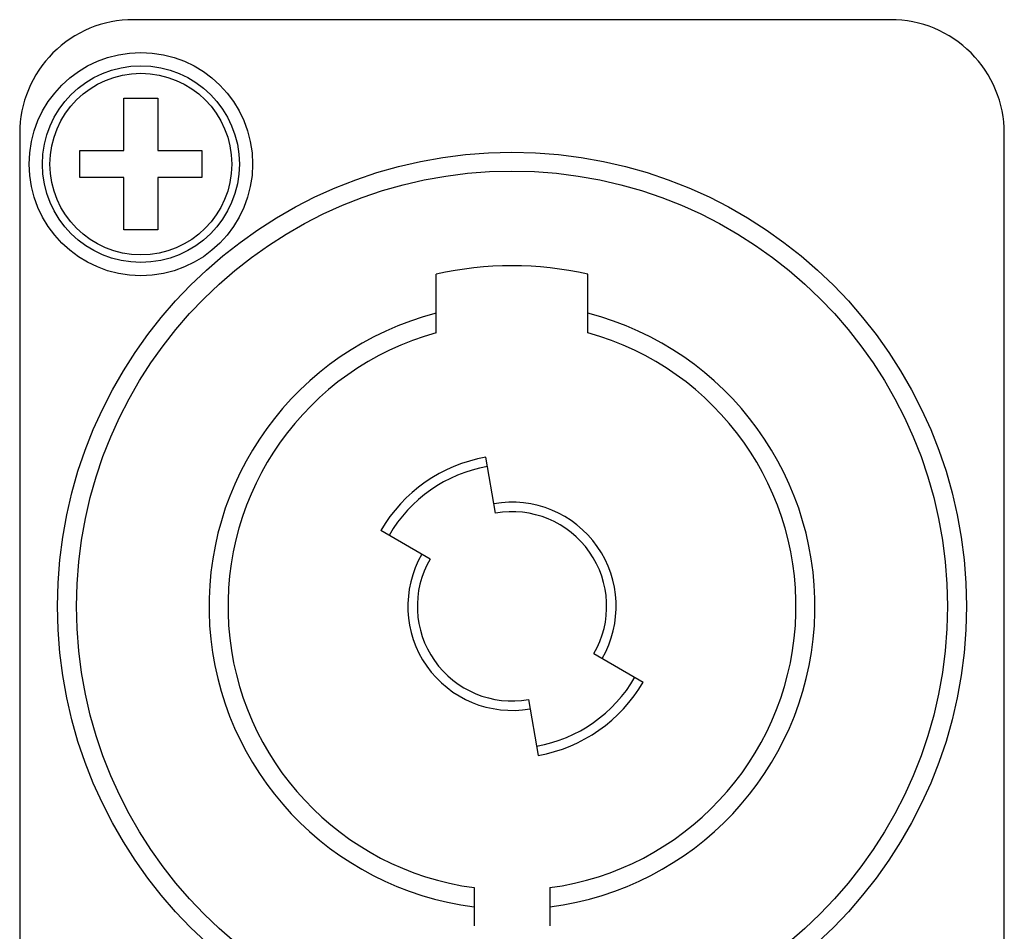
# Model space of a CAD drawing. Units: millimetres. Extents: x 5 to 821, y 20 to 574.
# Drawn here: x 612 to 625, y 296 to 308 of the extents above; entities that cross this region are included whole.
import ezdxf

# ---------------------------------------------------------------- set-up
doc = ezdxf.new("R2010")
doc.units = ezdxf.units.MM
doc.layers.add('Capa_1', color=7, linetype='Continuous')

msp = doc.modelspace()

# ---------------------------------------------------------------- linework, layer by layer
at = {"layer": 'Capa_1', "color": 7, "linetype": 'Continuous'}
for points, knots in [([(613.7067, 308.3647), (613.3089, 308.3647), (612.9274, 308.2067), (612.3648, 307.6441), (612.2067, 307.2626), (612.2067, 306.8647)], [0, 0, 0, 0, 0.5, 0.5, 1, 1, 1, 1]), ([(625.2067, 306.8647), (625.2067, 307.2626), (625.0487, 307.6441), (624.4861, 308.2067), (624.1046, 308.3647), (623.7067, 308.3647)], [0, 0, 0, 0, 0.5, 0.5, 1, 1, 1, 1]), ([(615.2818, 306.457), (615.2818, 307.2716), (614.6215, 307.932), (612.9922, 307.932), (612.3318, 307.2716), (612.3318, 306.457), (612.3318, 305.6423), (612.9922, 304.9819), (613.8068, 304.9819), (614.6214, 304.9819), (615.2818, 305.6423), (615.2818, 306.457)], [0, 0, 0, 0, 0.25, 0.25, 0.5, 0.5, 0.5, 0.75, 0.75, 0.75, 1, 1, 1, 1]), ([(615.1068, 306.4569), (615.1068, 307.1749), (614.5247, 307.7569), (613.0888, 307.7569), (612.5068, 307.1749), (612.5068, 305.739), (613.0888, 305.1569), (613.8068, 305.1569), (614.5247, 305.1569), (615.1068, 305.739), (615.1068, 306.4569)], [0, 0, 0, 0, 0.25, 0.25, 0.5, 0.5, 0.75, 0.75, 0.75, 1, 1, 1, 1]), ([(615.0068, 306.4569), (615.0068, 307.1197), (614.4695, 307.6569), (613.8068, 307.6569), (613.144, 307.6569), (612.6068, 307.1197), (612.6068, 306.4569), (612.6068, 305.7942), (613.144, 305.2569), (613.8068, 305.2569), (614.4695, 305.2569), (615.0068, 305.7942), (615.0068, 306.4569)], [0, 0, 0, 0, 0.25, 0.25, 0.25, 0.5, 0.5, 0.5, 0.75, 0.75, 0.75, 1, 1, 1, 1]), ([(624.7067, 300.6147), (624.7067, 303.9285), (622.0204, 306.6147), (618.7067, 306.6147), (615.393, 306.6148), (612.7067, 303.9285), (612.7067, 297.3011), (615.393, 294.6148), (618.7067, 294.6147), (622.0204, 294.6147), (624.7067, 297.301), (624.7067, 300.6147)], [0, 0, 0, 0, 0.25, 0.25, 0.25, 0.5, 0.5, 0.75, 0.75, 0.75, 1, 1, 1, 1]), ([(624.7067, 300.6147), (624.7067, 303.9285), (622.0204, 306.6147), (618.7067, 306.6147), (615.393, 306.6148), (612.7067, 303.9285), (612.7067, 297.3011), (615.393, 294.6148), (618.7067, 294.6147), (622.0204, 294.6147), (624.7067, 297.301), (624.7067, 300.6147)], [0, 0, 0, 0, 0.25, 0.25, 0.25, 0.5, 0.5, 0.75, 0.75, 0.75, 1, 1, 1, 1]), ([(624.4567, 300.6147), (624.4567, 303.7904), (621.8824, 306.3647), (618.7067, 306.3647), (615.5311, 306.3648), (612.9567, 303.7904), (612.9567, 300.6148), (612.9567, 297.4391), (615.5311, 294.8648), (618.7067, 294.8647), (621.8823, 294.8647), (624.4567, 297.4391), (624.4567, 300.6147)], [0, 0, 0, 0, 0.25, 0.25, 0.25, 0.5, 0.5, 0.5, 0.75, 0.75, 0.75, 1, 1, 1, 1]), ([(617.7067, 304.4877), (615.8483, 304.0079), (614.5927, 302.2757), (614.7148, 300.3602), (614.837, 298.4448), (616.3024, 296.886), (618.2067, 296.6461)], [0, 0, 0, 0, 0.5, 0.5, 0.5, 1, 1, 1, 1]), ([(619.2067, 296.6461), (621.111, 296.886), (622.5765, 298.4447), (622.6986, 300.3602), (622.8208, 302.2757), (621.5652, 304.0079), (619.7068, 304.4877)], [0, 0, 0, 0, 0.5, 0.5, 0.5, 1, 1, 1, 1]), ([(617.7067, 304.229), (615.9899, 303.7539), (614.8442, 302.1367), (614.9654, 300.3596), (615.0866, 298.5824), (616.4413, 297.1357), (618.2067, 296.8982)], [0, 0, 0, 0, 0.5, 0.5, 0.5, 1, 1, 1, 1]), ([(619.2067, 296.8982), (620.9721, 297.1357), (622.3268, 298.5824), (622.448, 300.3596), (622.5693, 302.1367), (621.4235, 303.7539), (619.7068, 304.229)], [0, 0, 0, 0, 0.5, 0.5, 0.5, 1, 1, 1, 1]), ([(619.8975, 299.9272), (620.1647, 300.39), (620.1396, 300.9657), (619.8331, 301.4034), (619.5266, 301.8411), (618.9942, 302.0617), (618.468, 301.9689)], [0, 0, 0, 0, 0.5, 0.5, 0.5, 1, 1, 1, 1]), ([(619.7893, 299.9897), (620.0322, 300.4105), (620.0093, 300.9338), (619.452, 301.7297), (618.9681, 301.9301), (618.4897, 301.8458)], [0, 0, 0, 0, 0.5, 0.5, 1, 1, 1, 1]), ([(617.5159, 301.3022), (617.2488, 300.8395), (617.2739, 300.2638), (617.5804, 299.8261), (617.8869, 299.3884), (618.4192, 299.1678), (618.9455, 299.2606)], [0, 0, 0, 0, 0.5, 0.5, 0.5, 1, 1, 1, 1]), ([(617.6242, 301.2397), (617.3813, 300.819), (617.4042, 300.2957), (617.6828, 299.8978), (617.9614, 299.4998), (618.4454, 299.2994), (618.9238, 299.3837)], [0, 0, 0, 0, 0.5, 0.5, 0.5, 1, 1, 1, 1])]:
    msp.add_open_spline(points, degree=3, knots=knots, dxfattribs=at)
for points in [[(623.7067, 308.3647), (623.7067, 308.3647), (613.7067, 308.3647), (613.7067, 308.3647)], [(613.5821, 307.3274), (613.5821, 307.3274), (614.0314, 307.3274), (614.0314, 307.3274)], [(613.5821, 307.3274), (613.5821, 307.3274), (614.0314, 307.3274), (614.0314, 307.3274)], [(613.5821, 307.3274), (613.5821, 307.3274), (614.0314, 307.3274), (614.0314, 307.3274)], [(613.5821, 307.3274), (613.5821, 307.3274), (614.0314, 307.3274), (614.0314, 307.3274)], [(613.5821, 307.3274), (613.5821, 307.3274), (614.0314, 307.3274), (614.0314, 307.3274)], [(613.5821, 307.3274), (613.5821, 307.3274), (614.0314, 307.3274), (614.0314, 307.3274)], [(613.5821, 307.3274), (613.5821, 307.3274), (614.0314, 307.3274), (614.0314, 307.3274)], [(613.5821, 307.3274), (613.5821, 307.3274), (614.0314, 307.3274), (614.0314, 307.3274)], [(613.5821, 307.3274), (613.5821, 307.3274), (614.0314, 307.3274), (614.0314, 307.3274)], [(613.5821, 307.3274), (613.5821, 307.3274), (614.0314, 307.3274), (614.0314, 307.3274)], [(613.5821, 307.3274), (613.5821, 307.3274), (614.0314, 307.3274), (614.0314, 307.3274)], [(613.5821, 307.3274), (613.5821, 307.3274), (614.0314, 307.3274), (614.0314, 307.3274)], [(613.5821, 307.3274), (613.5821, 307.3274), (614.0314, 307.3274), (614.0314, 307.3274)], [(613.5821, 307.3274), (613.5821, 307.3274), (614.0314, 307.3274), (614.0314, 307.3274)], [(613.5821, 307.3274), (613.5821, 307.3274), (614.0314, 307.3274), (614.0314, 307.3274)], [(613.5821, 307.3274), (613.5821, 307.3274), (614.0314, 307.3274), (614.0314, 307.3274)], [(613.5821, 307.3274), (613.5821, 307.3274), (614.0314, 307.3274), (614.0314, 307.3274)], [(613.5821, 307.3274), (613.5821, 307.3274), (614.0314, 307.3274), (614.0314, 307.3274)], [(613.5821, 307.3274), (613.5821, 307.3274), (614.0314, 307.3274), (614.0314, 307.3274)], [(613.5821, 307.3274), (613.5821, 307.3274), (614.0314, 307.3274), (614.0314, 307.3274)], [(613.5821, 307.3274), (613.5821, 307.3274), (614.0314, 307.3274), (614.0314, 307.3274)], [(613.5821, 306.6349), (613.5821, 306.6349), (613.5821, 307.3274), (613.5821, 307.3274)], [(613.5821, 306.6349), (613.5821, 306.6349), (613.5821, 307.3274), (613.5821, 307.3274)], [(613.5821, 306.6349), (613.5821, 306.6349), (613.5821, 307.3274), (613.5821, 307.3274)], [(613.5821, 306.6349), (613.5821, 306.6349), (613.5821, 307.3274), (613.5821, 307.3274)], [(613.5821, 306.6349), (613.5821, 306.6349), (613.5821, 307.3274), (613.5821, 307.3274)], [(613.5821, 306.6349), (613.5821, 306.6349), (613.5821, 307.3274), (613.5821, 307.3274)], [(613.5821, 306.6349), (613.5821, 306.6349), (613.5821, 307.3274), (613.5821, 307.3274)], [(613.5821, 306.6349), (613.5821, 306.6349), (613.5821, 307.3274), (613.5821, 307.3274)], [(613.5821, 306.6349), (613.5821, 306.6349), (613.5821, 307.3274), (613.5821, 307.3274)], [(613.5821, 306.6349), (613.5821, 306.6349), (613.5821, 307.3274), (613.5821, 307.3274)], [(613.5821, 306.6349), (613.5821, 306.6349), (613.5821, 307.3274), (613.5821, 307.3274)], [(613.5821, 306.6349), (613.5821, 306.6349), (613.5821, 307.3274), (613.5821, 307.3274)], [(613.5821, 306.6349), (613.5821, 306.6349), (613.5821, 307.3274), (613.5821, 307.3274)], [(613.5821, 306.6349), (613.5821, 306.6349), (613.5821, 307.3274), (613.5821, 307.3274)], [(613.5821, 306.6349), (613.5821, 306.6349), (613.5821, 307.3274), (613.5821, 307.3274)], [(613.5821, 306.6349), (613.5821, 306.6349), (613.5821, 307.3274), (613.5821, 307.3274)], [(613.5821, 306.6349), (613.5821, 306.6349), (613.5821, 307.3274), (613.5821, 307.3274)], [(613.5821, 306.6349), (613.5821, 306.6349), (613.5821, 307.3274), (613.5821, 307.3274)], [(613.5821, 306.6349), (613.5821, 306.6349), (613.5821, 307.3274), (613.5821, 307.3274)], [(613.5821, 306.6349), (613.5821, 306.6349), (613.5821, 307.3274), (613.5821, 307.3274)], [(613.5821, 306.6349), (613.5821, 306.6349), (613.5821, 307.3274), (613.5821, 307.3274)], [(614.0314, 307.3274), (614.0314, 307.3274), (614.0314, 306.6349), (614.0314, 306.6349)], [(614.0314, 307.3274), (614.0314, 307.3274), (614.0314, 306.6349), (614.0314, 306.6349)], [(614.0314, 307.3274), (614.0314, 307.3274), (614.0314, 306.6349), (614.0314, 306.6349)], [(614.0314, 307.3274), (614.0314, 307.3274), (614.0314, 306.6349), (614.0314, 306.6349)], [(614.0314, 307.3274), (614.0314, 307.3274), (614.0314, 306.6349), (614.0314, 306.6349)], [(614.0314, 307.3274), (614.0314, 307.3274), (614.0314, 306.6349), (614.0314, 306.6349)], [(614.0314, 307.3274), (614.0314, 307.3274), (614.0314, 306.6349), (614.0314, 306.6349)], [(614.0314, 307.3274), (614.0314, 307.3274), (614.0314, 306.6349), (614.0314, 306.6349)], [(614.0314, 307.3274), (614.0314, 307.3274), (614.0314, 306.6349), (614.0314, 306.6349)], [(614.0314, 307.3274), (614.0314, 307.3274), (614.0314, 306.6349), (614.0314, 306.6349)], [(614.0314, 307.3274), (614.0314, 307.3274), (614.0314, 306.6349), (614.0314, 306.6349)], [(614.0314, 307.3274), (614.0314, 307.3274), (614.0314, 306.6349), (614.0314, 306.6349)], [(614.0314, 307.3274), (614.0314, 307.3274), (614.0314, 306.6349), (614.0314, 306.6349)], [(614.0314, 307.3274), (614.0314, 307.3274), (614.0314, 306.6349), (614.0314, 306.6349)], [(614.0314, 307.3274), (614.0314, 307.3274), (614.0314, 306.6349), (614.0314, 306.6349)], [(614.0314, 307.3274), (614.0314, 307.3274), (614.0314, 306.6349), (614.0314, 306.6349)], [(614.0314, 307.3274), (614.0314, 307.3274), (614.0314, 306.6349), (614.0314, 306.6349)], [(614.0314, 307.3274), (614.0314, 307.3274), (614.0314, 306.6349), (614.0314, 306.6349)], [(614.0314, 307.3274), (614.0314, 307.3274), (614.0314, 306.6349), (614.0314, 306.6349)], [(614.0314, 307.3274), (614.0314, 307.3274), (614.0314, 306.6349), (614.0314, 306.6349)], [(614.0314, 307.3274), (614.0314, 307.3274), (614.0314, 306.6349), (614.0314, 306.6349)], [(612.2067, 306.8647), (612.2067, 306.8647), (612.2067, 294.3647), (612.2067, 294.3647)], [(625.2067, 294.3647), (625.2067, 294.3647), (625.2067, 306.8647), (625.2067, 306.8647)], [(613.0011, 306.2789), (613.0011, 306.2789), (613.0011, 306.6349), (613.0011, 306.6349)], [(613.0011, 306.2789), (613.0011, 306.2789), (613.0011, 306.6349), (613.0011, 306.6349)], [(613.0011, 306.2789), (613.0011, 306.2789), (613.0011, 306.6349), (613.0011, 306.6349)], [(613.0011, 306.2789), (613.0011, 306.2789), (613.0011, 306.6349), (613.0011, 306.6349)], [(613.0011, 306.2789), (613.0011, 306.2789), (613.0011, 306.6349), (613.0011, 306.6349)], [(613.0011, 306.2789), (613.0011, 306.2789), (613.0011, 306.6349), (613.0011, 306.6349)], [(613.0011, 306.2789), (613.0011, 306.2789), (613.0011, 306.6349), (613.0011, 306.6349)], [(613.0011, 306.2789), (613.0011, 306.2789), (613.0011, 306.6349), (613.0011, 306.6349)], [(613.0011, 306.2789), (613.0011, 306.2789), (613.0011, 306.6349), (613.0011, 306.6349)], [(613.0011, 306.2789), (613.0011, 306.2789), (613.0011, 306.6349), (613.0011, 306.6349)], [(613.0011, 306.2789), (613.0011, 306.2789), (613.0011, 306.6349), (613.0011, 306.6349)], [(613.0011, 306.2789), (613.0011, 306.2789), (613.0011, 306.6349), (613.0011, 306.6349)], [(613.0011, 306.2789), (613.0011, 306.2789), (613.0011, 306.6349), (613.0011, 306.6349)], [(613.0011, 306.2789), (613.0011, 306.2789), (613.0011, 306.6349), (613.0011, 306.6349)], [(613.0011, 306.2789), (613.0011, 306.2789), (613.0011, 306.6349), (613.0011, 306.6349)], [(613.0011, 306.2789), (613.0011, 306.2789), (613.0011, 306.6349), (613.0011, 306.6349)], [(613.0011, 306.2789), (613.0011, 306.2789), (613.0011, 306.6349), (613.0011, 306.6349)], [(613.0011, 306.2789), (613.0011, 306.2789), (613.0011, 306.6349), (613.0011, 306.6349)], [(613.0011, 306.2789), (613.0011, 306.2789), (613.0011, 306.6349), (613.0011, 306.6349)], [(613.0011, 306.2789), (613.0011, 306.2789), (613.0011, 306.6349), (613.0011, 306.6349)], [(613.0011, 306.2789), (613.0011, 306.2789), (613.0011, 306.6349), (613.0011, 306.6349)], [(613.0011, 306.6349), (613.0011, 306.6349), (613.5821, 306.6349), (613.5821, 306.6349)], [(613.0011, 306.6349), (613.0011, 306.6349), (613.5821, 306.6349), (613.5821, 306.6349)], [(613.0011, 306.6349), (613.0011, 306.6349), (613.5821, 306.6349), (613.5821, 306.6349)], [(613.0011, 306.6349), (613.0011, 306.6349), (613.5821, 306.6349), (613.5821, 306.6349)], [(613.0011, 306.6349), (613.0011, 306.6349), (613.5821, 306.6349), (613.5821, 306.6349)], [(613.0011, 306.6349), (613.0011, 306.6349), (613.5821, 306.6349), (613.5821, 306.6349)], [(613.0011, 306.6349), (613.0011, 306.6349), (613.5821, 306.6349), (613.5821, 306.6349)], [(613.0011, 306.6349), (613.0011, 306.6349), (613.5821, 306.6349), (613.5821, 306.6349)], [(613.0011, 306.6349), (613.0011, 306.6349), (613.5821, 306.6349), (613.5821, 306.6349)], [(613.0011, 306.6349), (613.0011, 306.6349), (613.5821, 306.6349), (613.5821, 306.6349)], [(613.0011, 306.6349), (613.0011, 306.6349), (613.5821, 306.6349), (613.5821, 306.6349)], [(613.0011, 306.6349), (613.0011, 306.6349), (613.5821, 306.6349), (613.5821, 306.6349)], [(613.0011, 306.6349), (613.0011, 306.6349), (613.5821, 306.6349), (613.5821, 306.6349)], [(613.0011, 306.6349), (613.0011, 306.6349), (613.5821, 306.6349), (613.5821, 306.6349)], [(613.0011, 306.6349), (613.0011, 306.6349), (613.5821, 306.6349), (613.5821, 306.6349)], [(613.0011, 306.6349), (613.0011, 306.6349), (613.5821, 306.6349), (613.5821, 306.6349)], [(613.0011, 306.6349), (613.0011, 306.6349), (613.5821, 306.6349), (613.5821, 306.6349)], [(613.0011, 306.6349), (613.0011, 306.6349), (613.5821, 306.6349), (613.5821, 306.6349)], [(613.0011, 306.6349), (613.0011, 306.6349), (613.5821, 306.6349), (613.5821, 306.6349)], [(613.0011, 306.6349), (613.0011, 306.6349), (613.5821, 306.6349), (613.5821, 306.6349)], [(613.0011, 306.6349), (613.0011, 306.6349), (613.5821, 306.6349), (613.5821, 306.6349)], [(614.0314, 306.6349), (614.0314, 306.6349), (614.6124, 306.6349), (614.6124, 306.6349)], [(614.0314, 306.6349), (614.0314, 306.6349), (614.6124, 306.6349), (614.6124, 306.6349)], [(614.0314, 306.6349), (614.0314, 306.6349), (614.6124, 306.6349), (614.6124, 306.6349)], [(614.0314, 306.6349), (614.0314, 306.6349), (614.6124, 306.6349), (614.6124, 306.6349)], [(614.0314, 306.6349), (614.0314, 306.6349), (614.6124, 306.6349), (614.6124, 306.6349)], [(614.0314, 306.6349), (614.0314, 306.6349), (614.6124, 306.6349), (614.6124, 306.6349)], [(614.0314, 306.6349), (614.0314, 306.6349), (614.6124, 306.6349), (614.6124, 306.6349)], [(614.0314, 306.6349), (614.0314, 306.6349), (614.6124, 306.6349), (614.6124, 306.6349)], [(614.0314, 306.6349), (614.0314, 306.6349), (614.6124, 306.6349), (614.6124, 306.6349)], [(614.0314, 306.6349), (614.0314, 306.6349), (614.6124, 306.6349), (614.6124, 306.6349)], [(614.0314, 306.6349), (614.0314, 306.6349), (614.6124, 306.6349), (614.6124, 306.6349)], [(614.0314, 306.6349), (614.0314, 306.6349), (614.6124, 306.6349), (614.6124, 306.6349)], [(614.0314, 306.6349), (614.0314, 306.6349), (614.6124, 306.6349), (614.6124, 306.6349)], [(614.0314, 306.6349), (614.0314, 306.6349), (614.6124, 306.6349), (614.6124, 306.6349)], [(614.0314, 306.6349), (614.0314, 306.6349), (614.6124, 306.6349), (614.6124, 306.6349)], [(614.0314, 306.6349), (614.0314, 306.6349), (614.6124, 306.6349), (614.6124, 306.6349)], [(614.0314, 306.6349), (614.0314, 306.6349), (614.6124, 306.6349), (614.6124, 306.6349)], [(614.0314, 306.6349), (614.0314, 306.6349), (614.6124, 306.6349), (614.6124, 306.6349)], [(614.0314, 306.6349), (614.0314, 306.6349), (614.6124, 306.6349), (614.6124, 306.6349)], [(614.0314, 306.6349), (614.0314, 306.6349), (614.6124, 306.6349), (614.6124, 306.6349)], [(614.0314, 306.6349), (614.0314, 306.6349), (614.6124, 306.6349), (614.6124, 306.6349)], [(614.6124, 306.6349), (614.6124, 306.6349), (614.6124, 306.2789), (614.6124, 306.2789)], [(614.6124, 306.6349), (614.6124, 306.6349), (614.6124, 306.2789), (614.6124, 306.2789)], [(614.6124, 306.6349), (614.6124, 306.6349), (614.6124, 306.2789), (614.6124, 306.2789)], [(614.6124, 306.6349), (614.6124, 306.6349), (614.6124, 306.2789), (614.6124, 306.2789)], [(614.6124, 306.6349), (614.6124, 306.6349), (614.6124, 306.2789), (614.6124, 306.2789)], [(614.6124, 306.6349), (614.6124, 306.6349), (614.6124, 306.2789), (614.6124, 306.2789)], [(614.6124, 306.6349), (614.6124, 306.6349), (614.6124, 306.2789), (614.6124, 306.2789)], [(614.6124, 306.6349), (614.6124, 306.6349), (614.6124, 306.2789), (614.6124, 306.2789)], [(614.6124, 306.6349), (614.6124, 306.6349), (614.6124, 306.2789), (614.6124, 306.2789)], [(614.6124, 306.6349), (614.6124, 306.6349), (614.6124, 306.2789), (614.6124, 306.2789)], [(614.6124, 306.6349), (614.6124, 306.6349), (614.6124, 306.2789), (614.6124, 306.2789)], [(614.6124, 306.6349), (614.6124, 306.6349), (614.6124, 306.2789), (614.6124, 306.2789)], [(614.6124, 306.6349), (614.6124, 306.6349), (614.6124, 306.2789), (614.6124, 306.2789)], [(614.6124, 306.6349), (614.6124, 306.6349), (614.6124, 306.2789), (614.6124, 306.2789)], [(614.6124, 306.6349), (614.6124, 306.6349), (614.6124, 306.2789), (614.6124, 306.2789)], [(614.6124, 306.6349), (614.6124, 306.6349), (614.6124, 306.2789), (614.6124, 306.2789)], [(614.6124, 306.6349), (614.6124, 306.6349), (614.6124, 306.2789), (614.6124, 306.2789)], [(614.6124, 306.6349), (614.6124, 306.6349), (614.6124, 306.2789), (614.6124, 306.2789)], [(614.6124, 306.6349), (614.6124, 306.6349), (614.6124, 306.2789), (614.6124, 306.2789)], [(614.6124, 306.6349), (614.6124, 306.6349), (614.6124, 306.2789), (614.6124, 306.2789)], [(614.6124, 306.6349), (614.6124, 306.6349), (614.6124, 306.2789), (614.6124, 306.2789)], [(613.5821, 306.2789), (613.5821, 306.2789), (613.0011, 306.2789), (613.0011, 306.2789)], [(613.5821, 306.2789), (613.5821, 306.2789), (613.0011, 306.2789), (613.0011, 306.2789)], [(613.5821, 306.2789), (613.5821, 306.2789), (613.0011, 306.2789), (613.0011, 306.2789)], [(613.5821, 306.2789), (613.5821, 306.2789), (613.0011, 306.2789), (613.0011, 306.2789)], [(613.5821, 306.2789), (613.5821, 306.2789), (613.0011, 306.2789), (613.0011, 306.2789)], [(613.5821, 306.2789), (613.5821, 306.2789), (613.0011, 306.2789), (613.0011, 306.2789)], [(613.5821, 306.2789), (613.5821, 306.2789), (613.0011, 306.2789), (613.0011, 306.2789)], [(613.5821, 306.2789), (613.5821, 306.2789), (613.0011, 306.2789), (613.0011, 306.2789)], [(613.5821, 306.2789), (613.5821, 306.2789), (613.0011, 306.2789), (613.0011, 306.2789)], [(613.5821, 306.2789), (613.5821, 306.2789), (613.0011, 306.2789), (613.0011, 306.2789)], [(613.5821, 306.2789), (613.5821, 306.2789), (613.0011, 306.2789), (613.0011, 306.2789)], [(613.5821, 306.2789), (613.5821, 306.2789), (613.0011, 306.2789), (613.0011, 306.2789)], [(613.5821, 306.2789), (613.5821, 306.2789), (613.0011, 306.2789), (613.0011, 306.2789)], [(613.5821, 306.2789), (613.5821, 306.2789), (613.0011, 306.2789), (613.0011, 306.2789)], [(613.5821, 306.2789), (613.5821, 306.2789), (613.0011, 306.2789), (613.0011, 306.2789)], [(613.5821, 306.2789), (613.5821, 306.2789), (613.0011, 306.2789), (613.0011, 306.2789)], [(613.5821, 306.2789), (613.5821, 306.2789), (613.0011, 306.2789), (613.0011, 306.2789)], [(613.5821, 306.2789), (613.5821, 306.2789), (613.0011, 306.2789), (613.0011, 306.2789)], [(613.5821, 306.2789), (613.5821, 306.2789), (613.0011, 306.2789), (613.0011, 306.2789)], [(613.5821, 306.2789), (613.5821, 306.2789), (613.0011, 306.2789), (613.0011, 306.2789)], [(613.5821, 306.2789), (613.5821, 306.2789), (613.0011, 306.2789), (613.0011, 306.2789)], [(613.5821, 305.5865), (613.5821, 305.5865), (613.5821, 306.2789), (613.5821, 306.2789)], [(613.5821, 305.5865), (613.5821, 305.5865), (613.5821, 306.2789), (613.5821, 306.2789)], [(613.5821, 305.5865), (613.5821, 305.5865), (613.5821, 306.2789), (613.5821, 306.2789)], [(613.5821, 305.5865), (613.5821, 305.5865), (613.5821, 306.2789), (613.5821, 306.2789)], [(613.5821, 305.5865), (613.5821, 305.5865), (613.5821, 306.2789), (613.5821, 306.2789)], [(613.5821, 305.5865), (613.5821, 305.5865), (613.5821, 306.2789), (613.5821, 306.2789)], [(613.5821, 305.5865), (613.5821, 305.5865), (613.5821, 306.2789), (613.5821, 306.2789)], [(613.5821, 305.5865), (613.5821, 305.5865), (613.5821, 306.2789), (613.5821, 306.2789)], [(613.5821, 305.5865), (613.5821, 305.5865), (613.5821, 306.2789), (613.5821, 306.2789)], [(613.5821, 305.5865), (613.5821, 305.5865), (613.5821, 306.2789), (613.5821, 306.2789)], [(613.5821, 305.5865), (613.5821, 305.5865), (613.5821, 306.2789), (613.5821, 306.2789)], [(613.5821, 305.5865), (613.5821, 305.5865), (613.5821, 306.2789), (613.5821, 306.2789)], [(613.5821, 305.5865), (613.5821, 305.5865), (613.5821, 306.2789), (613.5821, 306.2789)], [(613.5821, 305.5865), (613.5821, 305.5865), (613.5821, 306.2789), (613.5821, 306.2789)], [(613.5821, 305.5865), (613.5821, 305.5865), (613.5821, 306.2789), (613.5821, 306.2789)], [(613.5821, 305.5865), (613.5821, 305.5865), (613.5821, 306.2789), (613.5821, 306.2789)], [(613.5821, 305.5865), (613.5821, 305.5865), (613.5821, 306.2789), (613.5821, 306.2789)], [(613.5821, 305.5865), (613.5821, 305.5865), (613.5821, 306.2789), (613.5821, 306.2789)], [(613.5821, 305.5865), (613.5821, 305.5865), (613.5821, 306.2789), (613.5821, 306.2789)], [(613.5821, 305.5865), (613.5821, 305.5865), (613.5821, 306.2789), (613.5821, 306.2789)], [(613.5821, 305.5865), (613.5821, 305.5865), (613.5821, 306.2789), (613.5821, 306.2789)], [(614.0314, 306.2789), (614.0314, 306.2789), (614.0314, 305.5865), (614.0314, 305.5865)], [(614.0314, 306.2789), (614.0314, 306.2789), (614.0314, 305.5865), (614.0314, 305.5865)], [(614.0314, 306.2789), (614.0314, 306.2789), (614.0314, 305.5865), (614.0314, 305.5865)], [(614.0314, 306.2789), (614.0314, 306.2789), (614.0314, 305.5865), (614.0314, 305.5865)], [(614.0314, 306.2789), (614.0314, 306.2789), (614.0314, 305.5865), (614.0314, 305.5865)], [(614.0314, 306.2789), (614.0314, 306.2789), (614.0314, 305.5865), (614.0314, 305.5865)], [(614.0314, 306.2789), (614.0314, 306.2789), (614.0314, 305.5865), (614.0314, 305.5865)], [(614.0314, 306.2789), (614.0314, 306.2789), (614.0314, 305.5865), (614.0314, 305.5865)], [(614.0314, 306.2789), (614.0314, 306.2789), (614.0314, 305.5865), (614.0314, 305.5865)], [(614.0314, 306.2789), (614.0314, 306.2789), (614.0314, 305.5865), (614.0314, 305.5865)], [(614.0314, 306.2789), (614.0314, 306.2789), (614.0314, 305.5865), (614.0314, 305.5865)], [(614.0314, 306.2789), (614.0314, 306.2789), (614.0314, 305.5865), (614.0314, 305.5865)], [(614.0314, 306.2789), (614.0314, 306.2789), (614.0314, 305.5865), (614.0314, 305.5865)], [(614.0314, 306.2789), (614.0314, 306.2789), (614.0314, 305.5865), (614.0314, 305.5865)], [(614.0314, 306.2789), (614.0314, 306.2789), (614.0314, 305.5865), (614.0314, 305.5865)], [(614.0314, 306.2789), (614.0314, 306.2789), (614.0314, 305.5865), (614.0314, 305.5865)], [(614.0314, 306.2789), (614.0314, 306.2789), (614.0314, 305.5865), (614.0314, 305.5865)], [(614.0314, 306.2789), (614.0314, 306.2789), (614.0314, 305.5865), (614.0314, 305.5865)], [(614.0314, 306.2789), (614.0314, 306.2789), (614.0314, 305.5865), (614.0314, 305.5865)], [(614.0314, 306.2789), (614.0314, 306.2789), (614.0314, 305.5865), (614.0314, 305.5865)], [(614.0314, 306.2789), (614.0314, 306.2789), (614.0314, 305.5865), (614.0314, 305.5865)], [(614.6124, 306.2789), (614.6124, 306.2789), (614.0314, 306.2789), (614.0314, 306.2789)], [(614.6124, 306.2789), (614.6124, 306.2789), (614.0314, 306.2789), (614.0314, 306.2789)], [(614.6124, 306.2789), (614.6124, 306.2789), (614.0314, 306.2789), (614.0314, 306.2789)], [(614.6124, 306.2789), (614.6124, 306.2789), (614.0314, 306.2789), (614.0314, 306.2789)], [(614.6124, 306.2789), (614.6124, 306.2789), (614.0314, 306.2789), (614.0314, 306.2789)], [(614.6124, 306.2789), (614.6124, 306.2789), (614.0314, 306.2789), (614.0314, 306.2789)], [(614.6124, 306.2789), (614.6124, 306.2789), (614.0314, 306.2789), (614.0314, 306.2789)], [(614.6124, 306.2789), (614.6124, 306.2789), (614.0314, 306.2789), (614.0314, 306.2789)], [(614.6124, 306.2789), (614.6124, 306.2789), (614.0314, 306.2789), (614.0314, 306.2789)], [(614.6124, 306.2789), (614.6124, 306.2789), (614.0314, 306.2789), (614.0314, 306.2789)], [(614.6124, 306.2789), (614.6124, 306.2789), (614.0314, 306.2789), (614.0314, 306.2789)], [(614.6124, 306.2789), (614.6124, 306.2789), (614.0314, 306.2789), (614.0314, 306.2789)], [(614.6124, 306.2789), (614.6124, 306.2789), (614.0314, 306.2789), (614.0314, 306.2789)], [(614.6124, 306.2789), (614.6124, 306.2789), (614.0314, 306.2789), (614.0314, 306.2789)], [(614.6124, 306.2789), (614.6124, 306.2789), (614.0314, 306.2789), (614.0314, 306.2789)], [(614.6124, 306.2789), (614.6124, 306.2789), (614.0314, 306.2789), (614.0314, 306.2789)], [(614.6124, 306.2789), (614.6124, 306.2789), (614.0314, 306.2789), (614.0314, 306.2789)], [(614.6124, 306.2789), (614.6124, 306.2789), (614.0314, 306.2789), (614.0314, 306.2789)], [(614.6124, 306.2789), (614.6124, 306.2789), (614.0314, 306.2789), (614.0314, 306.2789)], [(614.6124, 306.2789), (614.6124, 306.2789), (614.0314, 306.2789), (614.0314, 306.2789)], [(614.6124, 306.2789), (614.6124, 306.2789), (614.0314, 306.2789), (614.0314, 306.2789)], [(614.0314, 305.5865), (614.0314, 305.5865), (613.5821, 305.5865), (613.5821, 305.5865)], [(614.0314, 305.5865), (614.0314, 305.5865), (613.5821, 305.5865), (613.5821, 305.5865)], [(614.0314, 305.5865), (614.0314, 305.5865), (613.5821, 305.5865), (613.5821, 305.5865)], [(614.0314, 305.5865), (614.0314, 305.5865), (613.5821, 305.5865), (613.5821, 305.5865)], [(614.0314, 305.5865), (614.0314, 305.5865), (613.5821, 305.5865), (613.5821, 305.5865)], [(614.0314, 305.5865), (614.0314, 305.5865), (613.5821, 305.5865), (613.5821, 305.5865)], [(614.0314, 305.5865), (614.0314, 305.5865), (613.5821, 305.5865), (613.5821, 305.5865)], [(614.0314, 305.5865), (614.0314, 305.5865), (613.5821, 305.5865), (613.5821, 305.5865)], [(614.0314, 305.5865), (614.0314, 305.5865), (613.5821, 305.5865), (613.5821, 305.5865)], [(614.0314, 305.5865), (614.0314, 305.5865), (613.5821, 305.5865), (613.5821, 305.5865)], [(614.0314, 305.5865), (614.0314, 305.5865), (613.5821, 305.5865), (613.5821, 305.5865)], [(614.0314, 305.5865), (614.0314, 305.5865), (613.5821, 305.5865), (613.5821, 305.5865)], [(614.0314, 305.5865), (614.0314, 305.5865), (613.5821, 305.5865), (613.5821, 305.5865)], [(614.0314, 305.5865), (614.0314, 305.5865), (613.5821, 305.5865), (613.5821, 305.5865)], [(614.0314, 305.5865), (614.0314, 305.5865), (613.5821, 305.5865), (613.5821, 305.5865)], [(614.0314, 305.5865), (614.0314, 305.5865), (613.5821, 305.5865), (613.5821, 305.5865)], [(614.0314, 305.5865), (614.0314, 305.5865), (613.5821, 305.5865), (613.5821, 305.5865)], [(614.0314, 305.5865), (614.0314, 305.5865), (613.5821, 305.5865), (613.5821, 305.5865)], [(614.0314, 305.5865), (614.0314, 305.5865), (613.5821, 305.5865), (613.5821, 305.5865)], [(614.0314, 305.5865), (614.0314, 305.5865), (613.5821, 305.5865), (613.5821, 305.5865)], [(614.0314, 305.5865), (614.0314, 305.5865), (613.5821, 305.5865), (613.5821, 305.5865)], [(619.7067, 305.0022), (619.0485, 305.1523), (618.365, 305.1523), (617.7067, 305.0022)], [(617.7067, 304.229), (617.7067, 304.229), (617.7067, 305.0022), (617.7067, 305.0022)], [(619.7067, 304.229), (619.7067, 304.229), (619.7067, 305.0022), (619.7067, 305.0022)], [(618.3594, 302.5844), (617.7772, 302.4817), (617.2703, 302.1267), (616.9747, 301.6147)], [(618.4897, 301.8458), (618.4897, 301.8458), (618.3594, 302.5844), (618.3594, 302.5844)], [(618.3811, 302.4613), (617.8353, 302.365), (617.3601, 302.0322), (617.0829, 301.5522)], [(617.6242, 301.2397), (617.6242, 301.2397), (616.9747, 301.6147), (616.9747, 301.6147)], [(619.7893, 299.9897), (619.7893, 299.9897), (620.4388, 299.6147), (620.4388, 299.6147)], [(619.0323, 298.7682), (619.5781, 298.8645), (620.0534, 299.1973), (620.3305, 299.6772)], [(619.054, 298.6451), (619.6362, 298.7478), (620.1432, 299.1028), (620.4388, 299.6147)], [(618.9238, 299.3837), (618.9238, 299.3837), (619.054, 298.6451), (619.054, 298.6451)], [(618.2067, 296.8982), (618.2067, 296.8982), (618.2067, 296.3943), (618.2067, 296.3943)], [(619.2067, 296.8982), (619.2067, 296.8982), (619.2067, 296.3943), (619.2067, 296.3943)]]:
    msp.add_open_spline(points, degree=3, dxfattribs=at)

doc.saveas('drawing.dxf')
